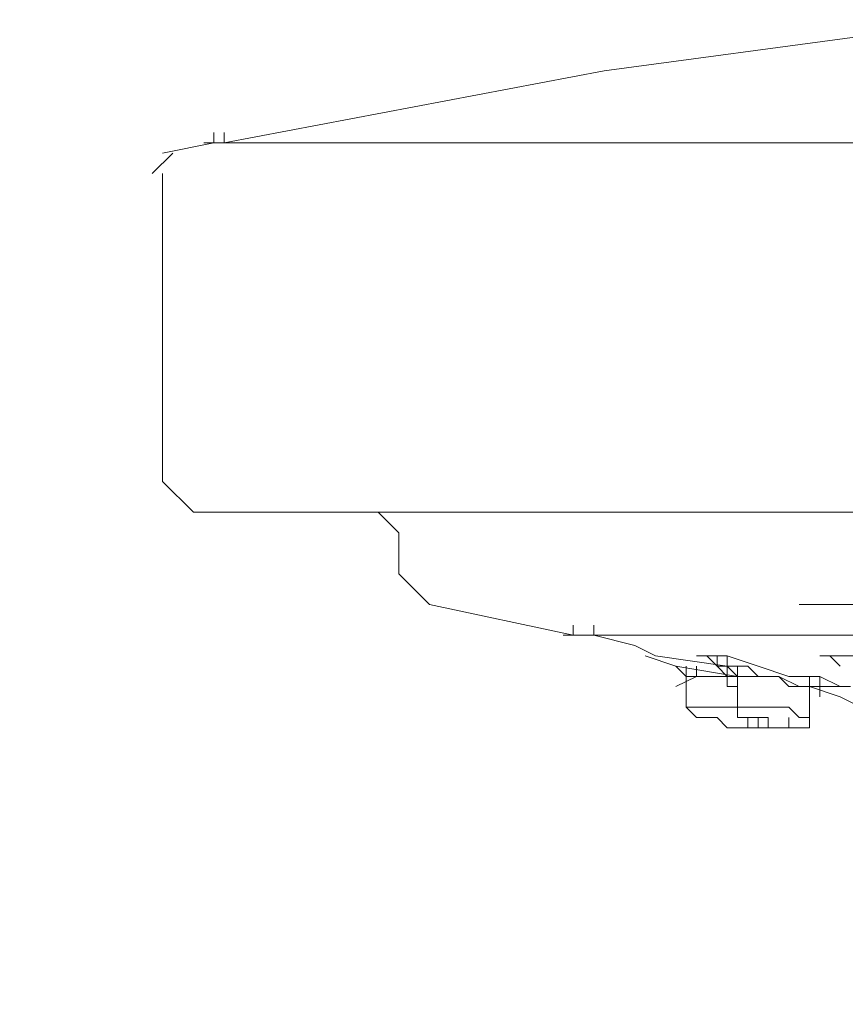
# Model space of a CAD drawing. Units: millimetres. Extents: x 0 to 2100, y 0 to 2970.
# Drawn here: x 1023 to 1052, y 1872 to 1907 of the extents above; entities that cross this region are included whole.
import ezdxf

# ---------------------------------------------------------------- set-up
doc = ezdxf.new("R2010")
doc.units = ezdxf.units.MM
doc.header["$LTSCALE"] = 5
doc.header["$PDMODE"] = 1
doc.header["$PDSIZE"] = -2
doc.layers.add('DIM', color=3, linetype='Continuous', lineweight=13)
doc.layers.add('MODEL', color=7, linetype='Continuous', lineweight=20)
doc.styles.add('ＭＳ ゴシック', font='msgothic.ttc', dxfattribs={"bigfont": 'ＭＳ ゴシック'})
doc.dimstyles.new('tfrom線あり', dxfattribs={"dimtxt": 24, "dimasz": 10, "dimexe": 0, "dimexo": 30, "dimgap": 20, "dimtad": 1, "dimdec": 0, "dimzin": 11, "dimdsep": 46, "dimtxsty": 'ＭＳ ゴシック', "dimblk": 'DOT', "dimcen": 0, "dimazin": 0, "dimtfac": 1, "dimtdec": 1, "dimtix": 1, "dimtofl": 0, "dimtmove": 0, "dimatfit": 0, "dimldrblk": 'DOT', "dimfxl": 1, "dimfrac": 2, "dimtolj": 1, "dimtzin": 11, "dimarcsym": 0})

# ---------------------------------------------------------------- blocks, each defined once
blk = doc.blocks.new('_DOT')
at = {"color": 0, "linetype": 'ByBlock', "lineweight": -2}
blk.add_line((-0.5, 0), (-1, 0), dxfattribs=at)
at = {"color": 0, "linetype": 'ByBlock', "lineweight": -2, "const_width": 0.5}
blk.add_lwpolyline([(-0.25, 0, 1), (0.25, 0, 1)], format="xyb", close=True, dxfattribs=at)
blk = doc.blocks.new('*D11')
at = {"layer": 'Defpoints', "color": 0, "transparency": 16777216}
for p in [(1208.45, 1895.75), (1028.467, 1891.547), (1208.45, 1700.528)]:
    blk.add_point(p, dxfattribs=at)
at = {"layer": 'DIM', "color": 0, "lineweight": -2, "transparency": 16777216}
for p, q in [((1208.45, 1865.75), (1208.45, 1700.528)), ((1028.467, 1861.547), (1028.467, 1700.528)), ((1038.467, 1700.528), (1198.45, 1700.528))]:
    blk.add_line(p, q, dxfattribs=at)
at = {"layer": 'DIM', "color": 0, "lineweight": -2, "transparency": 16777216, "xscale": 10, "yscale": 10, "zscale": 10, "rotation": 180}
blk.add_blockref('_DOT', (1028.467, 1700.528), dxfattribs=at)
at = {"layer": 'DIM', "color": 0, "lineweight": -2, "transparency": 16777216, "xscale": 10, "yscale": 10, "zscale": 10}
blk.add_blockref('_DOT', (1208.45, 1700.528), dxfattribs=at)
at = {"layer": 'DIM', "color": 0, "transparency": 16777216, "insert": (1118.459, 1732.528), "char_height": 24, "attachment_point": 5, "style": 'ＭＳ ゴシック'}
blk.add_mtext('\\A1;%%c180', dxfattribs=at)

msp = doc.modelspace()

# ---------------------------------------------------------------- linework, layer by layer
at = {"layer": 'MODEL'}
for p, q in [((1057.209, 1906.526), (1043.918, 1904.731)), ((1043.918, 1904.731), (1030.625, 1902.215)), ((1030.265, 1902.215), (1030.265, 1902.575)), ((1030.625, 1902.215), (1030.625, 1902.575)), ((1030.625, 1902.215), (1030.625, 1902.575)), ((1030.265, 1902.215), (1028.467, 1901.857)), ((1206.298, 1902.215), (1029.906, 1902.215)), ((1206.298, 1902.215), (1029.909, 1902.215)), ((1030.265, 1902.215), (1206.298, 1902.215)), ((1030.625, 1902.215), (1205.939, 1902.215)), ((1028.827, 1901.857), (1028.108, 1901.138)), ((1028.467, 1901.138), (1028.467, 1890.36)), ((1028.467, 1890.36), (1029.549, 1889.283)), ((1029.549, 1889.283), (1207.374, 1889.283)), ((1036.016, 1889.283), (1036.732, 1888.564)), ((1036.732, 1888.564), (1036.732, 1887.127)), ((1036.732, 1887.127), (1037.808, 1886.049)), ((1037.808, 1886.049), (1042.839, 1884.972)), ((1185.102, 1886.049), (1050.745, 1886.049)), ((1042.839, 1884.972), (1042.839, 1885.33)), ((1043.556, 1884.972), (1043.556, 1885.33)), ((1193.724, 1884.972), (1042.48, 1884.972)), ((1042.839, 1884.972), (1193.724, 1884.972)), ((1042.839, 1884.972), (1193.724, 1884.972)), ((1043.556, 1884.972), (1044.997, 1884.613)), ((1044.997, 1884.613), (1045.716, 1884.253)), ((1045.354, 1884.253), (1046.43, 1883.893)), ((1045.713, 1884.253), (1048.228, 1883.893)), ((1047.511, 1884.253), (1047.152, 1884.253)), ((1047.511, 1884.253), (1047.868, 1883.893)), ((1047.868, 1883.895), (1047.868, 1884.253)), ((1048.228, 1883.535), (1048.228, 1884.253)), ((1051.821, 1884.253), (1053.259, 1884.253)), ((1046.43, 1883.895), (1048.587, 1883.535)), ((1046.43, 1883.895), (1046.789, 1883.535)), ((1046.789, 1883.895), (1046.789, 1883.535)), ((1047.152, 1883.537), (1047.152, 1883.896)), ((1048.947, 1883.895), (1047.868, 1883.895)), ((1047.868, 1883.895), (1048.228, 1883.535)), ((1048.228, 1883.895), (1048.587, 1883.535)), ((1048.587, 1883.537), (1048.587, 1883.896)), ((1049.303, 1883.535), (1048.947, 1883.895)), ((1047.152, 1883.535), (1046.43, 1883.176)), ((1046.789, 1883.176), (1046.789, 1883.535)), ((1046.789, 1883.535), (1048.228, 1883.535)), ((1048.228, 1883.535), (1048.587, 1883.535)), ((1048.228, 1883.535), (1048.228, 1883.176)), ((1048.587, 1883.535), (1048.228, 1883.535)), ((1048.587, 1883.535), (1048.587, 1883.176)), ((1048.587, 1883.177), (1048.587, 1883.535)), ((1048.587, 1883.535), (1050.026, 1883.535)), ((1050.026, 1883.535), (1049.303, 1883.535)), ((1050.745, 1883.176), (1050.026, 1883.535)), ((1050.026, 1883.535), (1050.385, 1883.176)), ((1051.101, 1882.819), (1051.101, 1883.537)), ((1051.461, 1882.816), (1051.461, 1883.535)), ((1046.789, 1883.176), (1046.789, 1882.456)), ((1048.228, 1883.176), (1048.587, 1883.176)), ((1048.587, 1883.176), (1048.587, 1882.456)), ((1050.385, 1883.176), (1051.461, 1883.176)), ((1051.461, 1883.176), (1050.745, 1883.176)), ((1051.101, 1882.458), (1051.101, 1883.176)), ((1051.101, 1882.816), (1051.101, 1883.176)), ((1051.104, 1883.176), (1052.177, 1882.816)), ((1051.461, 1883.176), (1051.461, 1882.816)), ((1051.461, 1882.816), (1051.461, 1883.176)), ((1051.461, 1882.816), (1051.461, 1883.176)), ((1051.461, 1883.176), (1052.177, 1883.176)), ((1051.101, 1882.458), (1051.101, 1882.817)), ((1051.101, 1882.097), (1051.101, 1882.816)), ((1051.101, 1882.456), (1051.101, 1882.816)), ((1052.177, 1882.816), (1052.899, 1882.456)), ((1046.789, 1882.458), (1047.152, 1882.098)), ((1046.789, 1882.456), (1048.587, 1882.456)), ((1048.587, 1882.458), (1048.587, 1882.098)), ((1048.587, 1882.456), (1050.385, 1882.456)), ((1050.385, 1882.456), (1050.745, 1882.098)), ((1051.101, 1882.097), (1051.101, 1882.456)), ((1047.868, 1882.098), (1047.152, 1882.098)), ((1047.152, 1882.098), (1047.511, 1882.098)), ((1047.511, 1882.098), (1047.868, 1882.098)), ((1048.228, 1881.739), (1047.868, 1882.098)), ((1047.868, 1882.098), (1048.228, 1881.739)), ((1048.587, 1882.098), (1048.947, 1882.098)), ((1049.663, 1882.098), (1048.947, 1882.098)), ((1048.947, 1882.098), (1049.303, 1882.098)), ((1048.947, 1881.739), (1048.947, 1882.098)), ((1049.303, 1882.098), (1048.947, 1882.098)), ((1048.947, 1882.098), (1049.663, 1882.098)), ((1049.303, 1882.098), (1049.303, 1881.739)), ((1049.303, 1881.739), (1049.303, 1882.098)), ((1049.663, 1881.739), (1049.663, 1882.098)), ((1049.663, 1882.098), (1049.663, 1881.739)), ((1050.385, 1881.739), (1050.385, 1882.098)), ((1050.385, 1881.739), (1050.385, 1882.098)), ((1050.745, 1882.098), (1051.101, 1882.098)), ((1051.101, 1881.739), (1051.101, 1882.098)), ((1048.947, 1881.739), (1048.228, 1881.739)), ((1048.228, 1881.739), (1048.947, 1881.739)), ((1049.663, 1881.739), (1048.587, 1881.739)), ((1049.303, 1881.739), (1050.385, 1881.739)), ((1050.385, 1881.739), (1049.303, 1881.739)), ((1050.385, 1881.739), (1049.663, 1881.739)), ((1049.663, 1881.739), (1050.385, 1881.739)), ((1050.385, 1881.739), (1051.101, 1881.739))]:
    msp.add_line(p, q, dxfattribs=at)
for points, knots in [([(1047.152, 1884.253), (1047.152, 1884.253), (1048.228, 1884.253), (1048.228, 1884.253), (1048.228, 1884.253), (1049.303, 1883.893), (1049.303, 1883.893), (1049.303, 1883.893), (1050.385, 1883.535), (1050.385, 1883.535), (1050.385, 1883.535), (1051.461, 1883.535), (1051.461, 1883.535), (1051.461, 1883.535), (1052.177, 1883.176), (1052.177, 1883.176), (1052.177, 1883.176), (1052.537, 1883.176), (1052.537, 1883.176), (1052.537, 1883.176), (1052.177, 1883.176), (1052.177, 1883.176)], [0, 0, 0, 0, 1, 1, 1, 2, 2, 2, 3, 3, 3, 4, 4, 4, 5, 5, 5, 6, 6, 6, 7, 7, 7, 7]), ([(1052.177, 1883.895), (1052.177, 1883.895), (1051.821, 1884.253), (1051.821, 1884.253), (1051.821, 1884.253), (1051.461, 1884.253), (1051.461, 1884.253), (1051.461, 1884.253), (1051.821, 1884.253), (1051.821, 1884.253)], [0, 0, 0, 0, 1, 1, 1, 2, 2, 2, 3, 3, 3, 3])]:
    msp.add_open_spline(points, degree=3, knots=knots, dxfattribs=at)

# ---------------------------------------------------------------- dimensions: what is measured, and where the dimension line sits
at = {"layer": 'DIM'}
dim = msp.add_linear_dim(base=(1208.45, 1700.528), p1=(1028.467, 1891.547), p2=(1208.45, 1895.75), dimstyle='tfrom線あり', override={"dimlfac": 1, "dimpost": '%%c<>'}, dxfattribs=at)
dim.commit()
dim.dimension.update_dxf_attribs({"geometry": '*D11', "text_midpoint": (1118.459, 1732.528)})

doc.saveas('drawing.dxf')
